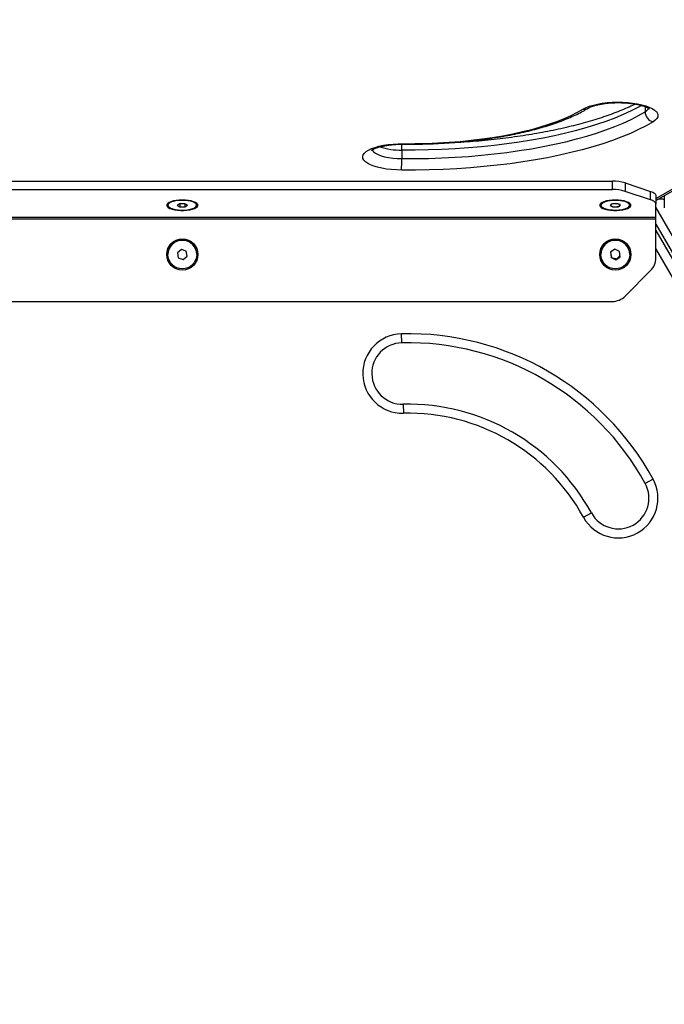
# Model space of a CAD drawing. Units: millimetres. Extents: x 0 to 9347, y 0 to 8497.
# Drawn here: x 5611 to 5968, y 2100 to 2645 of the extents above; entities that cross this region are included whole.
import ezdxf

# ---------------------------------------------------------------- set-up
doc = ezdxf.new("R2010")
doc.units = ezdxf.units.MM

msp = doc.modelspace()

# ---------------------------------------------------------------- linework, layer by layer
at = {"color": 7, "linetype": 'Continuous', "lineweight": 25, "ltscale": 50}
for p, q in [((5963.3, 2545.33), (6208.36, 2686.82)), ((5822.44, 2573.23), (5822.44, 2568.51)), ((5462.44, 2556.06), (5939.16, 2556.06)), ((5939.16, 2551.35), (5939.16, 2556.06)), ((5946.23, 2555.09), (5946.23, 2550.37)), ((5946.23, 2555.09), (5960.37, 2550.37)), ((5462.44, 2551.35), (5939.16, 2551.35)), ((5960.37, 2545.66), (5946.23, 2550.37)), ((5960.37, 2545.66), (5960.37, 2550.37)), ((5963.3, 2548.01), (5963.3, 2543.3)), ((5967.96, 2548.02), (5967.96, 2541.31)), ((5692.8, 2543.11), (5692.8, 2542.68)), ((5693.52, 2544.23), (5693.32, 2544.05)), ((5699.33, 2543.5), (5697.91, 2542.66)), ((5697.91, 2542.66), (5699.39, 2541.84)), ((5702.21, 2543.51), (5699.33, 2543.5)), ((5699.39, 2543.5), (5699.39, 2541.84)), ((5703.69, 2542.69), (5702.21, 2543.51)), ((5702.27, 2543.48), (5702.27, 2541.85)), ((5702.27, 2541.85), (5703.69, 2542.69)), ((5708.28, 2544.05), (5708.08, 2544.23)), ((5708.8, 2542.68), (5708.8, 2543.11)), ((5932.87, 2543.46), (5932.8, 2543.11)), ((5932.8, 2543.11), (5932.8, 2542.68)), ((5932.8, 2543.11), (5932.8, 2542.68)), ((5933.52, 2544.23), (5933.32, 2544.05)), ((5933.52, 2544.23), (5933.32, 2544.05)), ((5939.33, 2543.5), (5937.91, 2542.66)), ((5937.91, 2542.66), (5939.39, 2541.84)), ((5938.51, 2543.26), (5938.13, 2542.31)), ((5938.13, 2542.31), (5940.42, 2541.72)), ((5941.18, 2543.63), (5938.51, 2543.26)), ((5942.21, 2543.51), (5939.33, 2543.5)), ((5940.42, 2541.72), (5943.09, 2542.09)), ((5943.47, 2543.04), (5941.18, 2543.63)), ((5943.69, 2542.69), (5942.21, 2543.51)), ((5942.27, 2541.85), (5943.69, 2542.69)), ((5943.09, 2542.09), (5943.47, 2543.04)), ((5948.28, 2544.05), (5948.08, 2544.23)), ((5948.28, 2544.05), (5948.08, 2544.23)), ((5948.8, 2542.68), (5948.8, 2543.11)), ((5948.8, 2542.68), (5948.8, 2543.11)), ((5963.3, 2536.1), (5963.3, 2543.3)), ((5699.39, 2541.84), (5702.27, 2541.85)), ((5939.39, 2541.84), (5942.27, 2541.85)), ((5438.3, 2536.1), (5963.3, 2536.1)), ((5438.3, 2535.15), (5963.3, 2535.15)), ((5963.3, 2535.15), (5963.3, 2536.1)), ((5963.3, 2513.54), (5963.3, 2535.15)), ((5963.3, 2528.68), (6210.8, 2100)), ((5692.8, 2515.41), (5692.8, 2515.41)), ((5700.3, 2518.25), (5698.09, 2516.4)), ((5698.09, 2516.4), (5698.59, 2513.55)), ((5698.09, 2516.4), (5698.59, 2513.56)), ((5703.01, 2517.27), (5700.3, 2518.25)), ((5703.51, 2514.43), (5703.01, 2517.27)), ((5708.8, 2515.41), (5708.8, 2515.41)), ((5932.8, 2515.41), (5932.8, 2515.41)), ((5940.58, 2518.29), (5938.2, 2516.66)), ((5938.2, 2516.66), (5938.42, 2513.78)), ((5938.2, 2516.66), (5938.3, 2515.31)), ((5943.18, 2517.04), (5940.58, 2518.29)), ((5943.4, 2514.16), (5943.18, 2517.04)), ((5948.8, 2515.41), (5948.8, 2515.41)), ((5698.59, 2513.56), (5698.59, 2513.55)), ((5698.59, 2513.56), (5701.31, 2512.57)), ((5698.59, 2513.55), (5701.31, 2512.57)), ((5701.31, 2512.57), (5703.51, 2514.43)), ((5701.31, 2512.57), (5703.51, 2514.43)), ((5701.31, 2512.57), (5701.31, 2512.57)), ((5938.53, 2513.73), (5938.41, 2513.88)), ((5938.42, 2513.78), (5941.02, 2512.53)), ((5938.42, 2513.78), (5938.42, 2513.78)), ((5941.32, 2512.74), (5940.69, 2512.69)), ((5941.02, 2512.53), (5943.4, 2514.16)), ((5941.02, 2512.53), (5941.02, 2512.53)), ((5943.4, 2514.2), (5943.37, 2514.14)), ((5946.23, 2492.32), (5960.37, 2506.46)), ((5462.44, 2489.39), (5939.16, 2489.39)), ((5822.44, 2466.47), (5822.33, 2471.47)), ((5823.2, 2432.48), (5823.31, 2427.48)), ((5961.74, 2390.98), (5957.35, 2388.58)), ((5923.15, 2369.84), (5927.53, 2372.24))]:
    msp.add_line(p, q, dxfattribs=at)
at = {"color": 1, "linetype": 'Continuous', "lineweight": 25, "ltscale": 50}
for p, q in [((5963.3, 2546.39), (6205.03, 2685.95)), ((5957.35, 2597.3), (5957.35, 2594.48)), ((6216.37, 2103.22), (5963.3, 2541.55)), ((5963.3, 2532.13), (6212.29, 2100.86)), ((6205.03, 2100), (5963.3, 2518.68))]:
    msp.add_line(p, q, dxfattribs=at)
at = {"color": 1, "linetype": 'Continuous', "lineweight": 25, "ltscale": 50, "flags": 128}
for points in [[(5955.3, 2597.98), (5953.61, 2597.04), (5949.56, 2594.96), (5945.2, 2592.95), (5940.55, 2591.01), (5935.62, 2589.15), (5930.41, 2587.38), (5924.95, 2585.69), (5919.24, 2584.1), (5913.31, 2582.6), (5907.15, 2581.21), (5900.8, 2579.91), (5894.26, 2578.72), (5887.56, 2577.65), (5880.7, 2576.68), (5873.7, 2575.83), (5866.59, 2575.1), (5859.38, 2574.48), (5852.08, 2573.99), (5844.73, 2573.61), (5837.32, 2573.36), (5829.88, 2573.23), (5822.44, 2573.23)], [(5823.31, 2576.79), (5823.29, 2576.56), (5823.28, 2576.51)], [(5806, 2573.36), (5806.17, 2573.04), (5806.86, 2572.22), (5807.91, 2571.45), (5809.29, 2570.74), (5810.98, 2570.11), (5812.93, 2569.57), (5815.1, 2569.13), (5817.45, 2568.8), (5819.91, 2568.59), (5822.44, 2568.51)]]:
    msp.add_lwpolyline(points, dxfattribs=at)
at = {"color": 7, "linetype": 'Continuous', "lineweight": 25, "ltscale": 50, "flags": 128}
for points in [[(5923.15, 2596.01), (5924.69, 2596.82), (5926.54, 2597.55), (5928.66, 2598.2), (5931.02, 2598.75), (5933.57, 2599.19), (5936.27, 2599.52), (5939.08, 2599.73), (5941.95, 2599.82), (5944.83, 2599.77), (5947.66, 2599.61), (5950.4, 2599.32), (5953.01, 2598.92), (5955.44, 2598.4), (5957.65, 2597.78), (5959.59, 2597.08), (5961.24, 2596.29), (5962.57, 2595.44), (5963.56, 2594.54), (5964.19, 2593.6), (5964.44, 2592.65), (5964.31, 2591.69), (5963.82, 2590.74), (5962.95, 2589.83), (5961.74, 2588.96)], [(5822.44, 2568.51), (5829.88, 2568.52), (5837.32, 2568.65), (5844.73, 2568.9), (5852.08, 2569.27), (5859.38, 2569.77), (5866.59, 2570.38), (5873.7, 2571.12), (5880.7, 2571.97), (5887.56, 2572.93), (5894.26, 2574.01), (5900.8, 2575.2), (5907.15, 2576.49), (5913.31, 2577.89), (5919.24, 2579.39), (5924.95, 2580.98), (5930.41, 2582.67), (5935.62, 2584.44), (5940.55, 2586.3), (5945.2, 2588.24), (5949.56, 2590.25), (5953.61, 2592.33), (5957.35, 2594.48)], [(5823.31, 2576.79), (5829.69, 2576.81), (5836.06, 2576.94), (5842.39, 2577.2), (5848.67, 2577.58), (5854.87, 2578.08), (5860.97, 2578.69), (5866.96, 2579.42), (5872.82, 2580.27), (5878.52, 2581.22), (5884.04, 2582.29), (5889.37, 2583.45), (5894.49, 2584.72), (5899.39, 2586.08), (5904.04, 2587.54), (5908.43, 2589.08), (5912.56, 2590.7), (5916.39, 2592.4), (5919.92, 2594.17), (5923.15, 2596.01)], [(5961.74, 2588.96), (5957.87, 2586.74), (5953.69, 2584.59), (5949.18, 2582.51), (5944.38, 2580.51), (5939.28, 2578.59), (5933.9, 2576.76), (5928.26, 2575.01), (5922.36, 2573.37), (5916.22, 2571.82), (5909.87, 2570.38), (5903.3, 2569.04), (5896.54, 2567.81), (5889.61, 2566.7), (5882.53, 2565.7), (5875.3, 2564.82), (5867.95, 2564.07), (5860.5, 2563.43), (5852.96, 2562.92), (5845.36, 2562.53), (5837.7, 2562.27), (5830.02, 2562.14), (5822.33, 2562.13)], [(5822.33, 2562.13), (5819.46, 2562.21), (5816.65, 2562.42), (5813.95, 2562.75), (5811.4, 2563.2), (5809.04, 2563.75), (5806.92, 2564.39), (5805.07, 2565.13), (5803.53, 2565.94), (5802.31, 2566.81), (5801.45, 2567.72), (5800.95, 2568.67), (5800.83, 2569.63), (5801.08, 2570.58), (5801.7, 2571.52), (5802.69, 2572.42), (5804.02, 2573.27), (5805.67, 2574.06), (5807.62, 2574.76), (5809.82, 2575.38), (5812.25, 2575.89), (5814.86, 2576.3), (5817.6, 2576.59), (5820.44, 2576.75), (5823.31, 2576.79)], [(5960.37, 2550.37), (5961.03, 2550.13), (5961.62, 2549.87), (5962.12, 2549.59), (5962.54, 2549.29), (5962.87, 2548.98), (5963.11, 2548.67), (5963.25, 2548.34), (5963.3, 2548.01)], [(5700.8, 2545.56), (5699.06, 2545.5), (5697.39, 2545.32), (5695.86, 2545.04), (5694.53, 2544.66), (5693.46, 2544.2), (5692.69, 2543.68), (5692.25, 2543.11), (5692.16, 2542.53), (5692.43, 2541.95), (5693.03, 2541.41), (5693.96, 2540.91), (5695.17, 2540.49), (5696.6, 2540.15), (5698.21, 2539.92), (5699.93, 2539.81), (5701.68, 2539.81), (5703.39, 2539.92), (5705, 2540.15), (5706.43, 2540.49), (5707.64, 2540.91), (5708.57, 2541.41), (5709.17, 2541.95), (5709.44, 2542.53), (5709.35, 2543.11), (5708.91, 2543.68), (5708.14, 2544.2), (5707.07, 2544.66), (5705.74, 2545.04), (5704.21, 2545.32), (5702.54, 2545.5), (5700.8, 2545.56)], [(5707.68, 2544.04), (5706.64, 2544.5), (5705.33, 2544.87), (5703.81, 2545.15), (5702.14, 2545.3), (5700.42, 2545.34), (5698.71, 2545.25), (5697.1, 2545.04), (5695.66, 2544.72), (5694.46, 2544.3), (5693.56, 2543.81), (5693, 2543.26), (5692.8, 2542.69), (5692.98, 2542.12), (5693.52, 2541.57), (5694.4, 2541.07), (5695.58, 2540.65), (5697.01, 2540.33), (5698.61, 2540.11), (5700.32, 2540.01), (5702.05, 2540.04), (5703.72, 2540.19), (5705.25, 2540.46), (5706.57, 2540.83), (5707.63, 2541.29), (5708.37, 2541.81), (5708.75, 2542.37), (5708.76, 2542.95), (5708.4, 2543.51), (5707.68, 2544.04)], [(5940.8, 2545.56), (5939.06, 2545.5), (5937.39, 2545.32), (5935.86, 2545.04), (5934.53, 2544.66), (5933.46, 2544.2), (5932.69, 2543.68), (5932.25, 2543.11), (5932.16, 2542.53), (5932.43, 2541.95), (5933.03, 2541.41), (5933.96, 2540.91), (5935.17, 2540.49), (5936.6, 2540.15), (5938.21, 2539.92), (5939.93, 2539.81), (5941.68, 2539.81), (5943.39, 2539.92), (5945, 2540.15), (5946.43, 2540.49), (5947.64, 2540.91), (5948.57, 2541.41), (5949.17, 2541.95), (5949.44, 2542.53), (5949.35, 2543.11), (5948.91, 2543.68), (5948.14, 2544.2), (5947.07, 2544.66), (5945.74, 2545.04), (5944.21, 2545.32), (5942.54, 2545.5), (5940.8, 2545.56)], [(5947.68, 2544.04), (5946.64, 2544.5), (5945.33, 2544.87), (5943.81, 2545.15), (5942.14, 2545.3), (5940.42, 2545.34), (5938.71, 2545.25), (5937.1, 2545.04), (5935.66, 2544.72), (5934.46, 2544.3), (5933.56, 2543.81), (5933, 2543.26), (5932.8, 2542.69), (5932.98, 2542.12), (5933.52, 2541.57), (5934.4, 2541.07), (5935.58, 2540.65), (5937.01, 2540.33), (5938.61, 2540.11), (5940.32, 2540.01), (5942.05, 2540.04), (5943.72, 2540.19), (5945.25, 2540.46), (5946.57, 2540.83), (5947.63, 2541.29), (5948.37, 2541.81), (5948.75, 2542.37), (5948.76, 2542.95), (5948.4, 2543.51), (5947.68, 2544.04)], [(5932.87, 2543.02), (5932.83, 2542.45), (5933.16, 2541.88), (5933.86, 2541.35), (5934.87, 2540.88), (5936.17, 2540.5), (5937.68, 2540.22), (5939.33, 2540.05), (5941.06, 2540.01), (5942.77, 2540.09), (5944.39, 2540.29), (5945.84, 2540.6), (5947.06, 2541.01), (5947.98, 2541.5), (5948.57, 2542.04), (5948.8, 2542.62), (5948.65, 2543.19), (5948.13, 2543.74), (5947.28, 2544.24), (5946.11, 2544.67), (5944.7, 2545), (5943.11, 2545.23), (5941.41, 2545.33), (5939.68, 2545.32), (5938.01, 2545.17), (5936.46, 2544.92), (5935.12, 2544.55), (5934.04, 2544.1), (5933.28, 2543.58), (5932.87, 2543.02)], [(5933.61, 2544.28), (5933.28, 2544.02), (5932.87, 2543.46)], [(5963.3, 2543.3), (5963.25, 2543.63), (5963.11, 2543.95), (5962.87, 2544.27), (5962.54, 2544.58), (5962.12, 2544.87), (5961.62, 2545.15), (5961.03, 2545.42), (5960.37, 2545.66)]]:
    msp.add_lwpolyline(points, dxfattribs=at)
at = {"color": 7, "linetype": 'Continuous', "lineweight": 25, "ltscale": 2500}
for centre, radius in [((5700.8, 2515.41), 8.65), ((5700.8, 2515.41), 8), ((5940.8, 2515.41), 8.65), ((5940.8, 2515.41), 8)]:
    msp.add_circle(centre, radius, dxfattribs=at)
at = {"color": 1, "linetype": 'Continuous', "lineweight": 25, "ltscale": 2500}
for centre, radius, start, end in [((5923.88, 2599.59), 3.66, 258.5386, 300.8033), ((5955.43, 2598.31), 4.29, 296.6384, 334.0799), ((5821.85, 2610.45), 37.23, 251.9786, 270.9135), ((5798.18, 2574.35), 24.29, 357.3456, 5.2186)]:
    msp.add_arc(centre, radius, start, end, dxfattribs=at)
at = {"color": 7, "linetype": 'Continuous', "lineweight": 25, "ltscale": 2500}
for centre, radius, start, end in [((5963.03, 2594.49), 5.68, 180.1248, 256.8544), ((5683.16, 2567.77), 139.28, 357.6814, 0.3066), ((5939.54, 2532.75), 23.32, 73.3337, 90.9439), ((5939.54, 2528.04), 23.32, 73.3337, 90.9439), ((5694.15, 2543.02), 1.35, 116.329, 176.4107), ((5707.35, 2542.95), 1.46, 6.3068, 59.7636), ((5934.15, 2543.02), 1.35, 116.329, 176.4107), ((5947.15, 2542.83), 1.68, 9.6034, 59.8321), ((5947.35, 2542.95), 1.46, 6.3068, 59.7636), ((5700.8, 2515.41), 8, 0, 180), ((5940.8, 2515.41), 8, 0, 180), ((5953.3, 2513.54), 10, 315, 360), ((5939.16, 2499.39), 10, 270, 315), ((5822.82, 2449.47), 22, 91.284, 271.284), ((5825.8, 2316.51), 155, 28.716, 91.284), ((5822.82, 2449.47), 17, 91.284, 271.284), ((5825.8, 2316.51), 150, 28.716, 91.284), ((5825.8, 2316.51), 116, 28.716, 91.284), ((5825.8, 2316.51), 111, 28.716, 91.284), ((5942.44, 2380.41), 22, 208.716, 28.716), ((5942.44, 2380.41), 17, 208.716, 28.716)]:
    msp.add_arc(centre, radius, start, end, dxfattribs=at)
msp.add_ellipse((5964.26, 2543.22), major_axis=(4.95, 1.33), ratio=0.517638, start_param=0.600619, end_param=1.403233, dxfattribs=at)
at = {"color": 7, "linetype": 'Continuous', "lineweight": 25, "ltscale": 50}
for points, knots in [([(5951.92, 2598.74), (5951.41, 2598.49), (5949.68, 2597.62), (5946.46, 2596.19), (5942.27, 2594.46), (5937.82, 2592.78), (5933.12, 2591.17), (5928.19, 2589.62), (5923.03, 2588.13), (5917.67, 2586.73), (5912.11, 2585.4), (5906.36, 2584.16), (5900.44, 2583), (5894.35, 2581.92), (5888.12, 2580.94), (5881.76, 2580.05), (5875.28, 2579.26), (5868.69, 2578.57), (5862.01, 2577.97), (5855.25, 2577.48), (5848.42, 2577.09), (5842.32, 2576.82), (5838.49, 2576.73), (5836.95, 2576.69)], [0, 0, 0, 0, 0.020604, 0.069728, 0.118976, 0.168339, 0.217806, 0.267368, 0.317014, 0.366733, 0.416517, 0.466358, 0.516249, 0.566183, 0.616155, 0.666159, 0.71619, 0.766245, 0.816321, 0.866412, 0.916518, 0.966633, 1, 1, 1, 1]), ([(5925.75, 2596.45), (5925.89, 2596.53), (5926.25, 2596.74), (5927.09, 2597.14), (5928.32, 2597.61), (5929.83, 2598.07), (5931.6, 2598.5), (5933.59, 2598.87), (5935.76, 2599.17), (5938.07, 2599.39), (5940.47, 2599.52), (5942.92, 2599.55), (5945.36, 2599.48), (5947.74, 2599.31), (5950.03, 2599.06), (5952.17, 2598.72), (5954.12, 2598.31), (5955.84, 2597.84), (5957.28, 2597.35), (5958.42, 2596.86), (5959.2, 2596.43), (5959.65, 2596.11), (5959.82, 2595.93), (5959.79, 2595.97), (5959.78, 2595.98)], [0, 0, 0, 0, 0.0260662, 0.069276, 0.1142412, 0.1611443, 0.2095958, 0.259227, 0.3097207, 0.3608188, 0.4123146, 0.4640386, 0.5158443, 0.5675643, 0.6190428, 0.6701183, 0.720596, 0.7702335, 0.818731, 0.8657373, 0.9109013, 0.9496832, 0.9910178, 1, 1, 1, 1]), ([(5823.28, 2576.51), (5824.33, 2576.5), (5827.39, 2576.49), (5832.44, 2576.55), (5838.43, 2576.72), (5844.38, 2576.99), (5850.29, 2577.38), (5856.12, 2577.87), (5861.88, 2578.46), (5867.54, 2579.15), (5873.09, 2579.94), (5878.51, 2580.84), (5883.79, 2581.83), (5888.92, 2582.91), (5893.88, 2584.09), (5898.67, 2585.36), (5903.26, 2586.72), (5907.65, 2588.17), (5911.83, 2589.71), (5915.79, 2591.33), (5919.51, 2593.03), (5922.84, 2594.74), (5924.83, 2595.91), (5925.75, 2596.45)], [0, 0, 0, 0, 0.0256182, 0.074269, 0.122926, 0.1715892, 0.2202633, 0.2689533, 0.3176644, 0.3664024, 0.4151736, 0.4639852, 0.5128452, 0.5617628, 0.6107487, 0.6598151, 0.7089761, 0.758248, 0.8076492, 0.8571998, 0.9069205, 0.9568302, 1, 1, 1, 1]), ([(5805.49, 2572.96), (5805.48, 2572.96), (5805.46, 2572.93), (5805.63, 2573.11), (5806.07, 2573.41), (5806.81, 2573.82), (5807.84, 2574.27), (5809.16, 2574.74), (5810.76, 2575.19), (5812.61, 2575.6), (5814.66, 2575.95), (5816.88, 2576.23), (5819.23, 2576.42), (5821.38, 2576.51), (5822.73, 2576.51), (5823.28, 2576.51)], [0, 0, 0, 0, 0.023596, 0.092804, 0.163569, 0.237798, 0.316101, 0.398249, 0.483648, 0.571611, 0.661498, 0.752774, 0.845008, 0.937851, 1, 1, 1, 1]), ([(5938.45, 2516.84), (5938.37, 2516.75), (5938.29, 2516.66), (5938.21, 2516.57), (5938.21, 2516.57)], [0, 0, 0, 0, 0.919375, 1, 1, 1, 1]), ([(5938.3, 2515.31), (5938.32, 2515.25), (5938.43, 2514.9), (5938.62, 2514.28), (5938.77, 2513.79), (5938.84, 2513.57)], [0, 0, 0, 0, 0.108397, 0.604768, 1, 1, 1, 1]), ([(5941.66, 2512.94), (5941.74, 2513.02), (5942.03, 2513.34), (5942.58, 2513.94), (5943.09, 2514.49), (5943.33, 2514.74), (5943.36, 2514.77)], [0, 0, 0, 0, 0.149213, 0.557307, 0.946038, 1, 1, 1, 1]), ([(5943.24, 2516.26), (5943.24, 2516.26), (5943.15, 2516.54), (5943.06, 2516.85), (5942.97, 2517.15)], [0, 0, 0, 0, 0.0058584, 1, 1, 1, 1]), ([(5938.84, 2513.57), (5939.24, 2513.48), (5939.93, 2513.33), (5940.94, 2513.1), (5941.44, 2512.99), (5941.66, 2512.94)], [0, 0, 0, 0, 0.439126, 0.751374, 1, 1, 1, 1])]:
    msp.add_open_spline(points, degree=3, knots=knots, dxfattribs=at)

doc.saveas('drawing.dxf')
